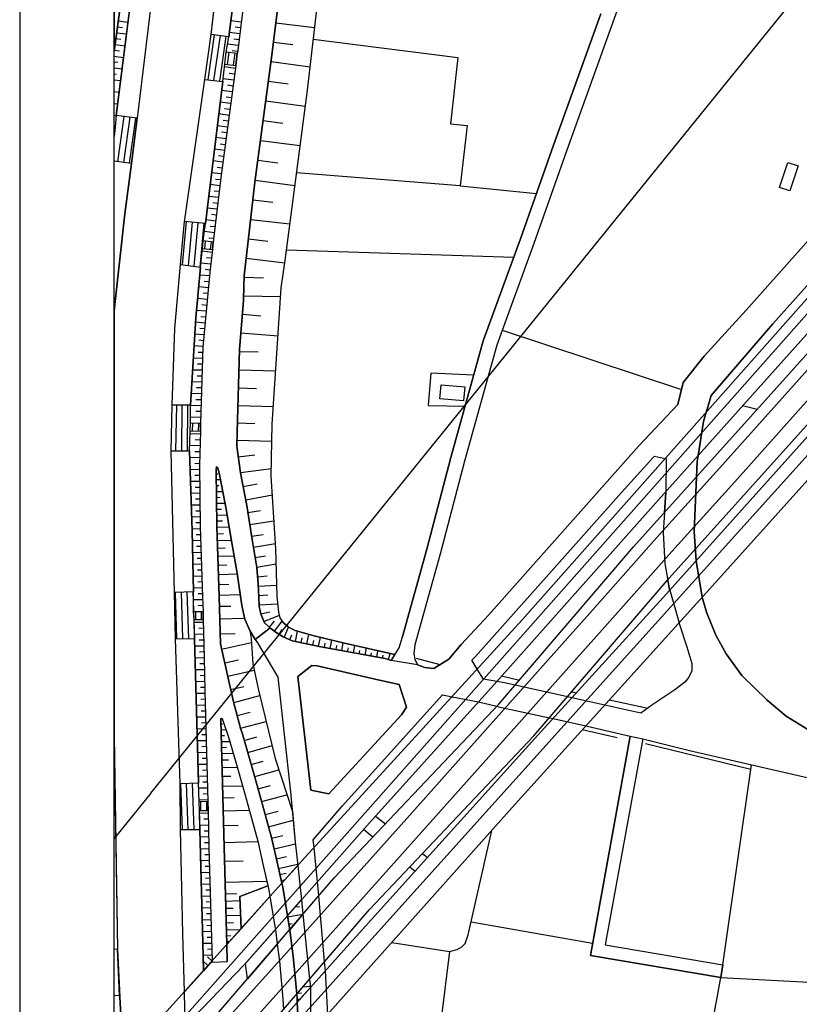
# Model space of a CAD drawing. Extents: x -10 to 410, y -24 to 273.
# Drawn here: x -10 to 72, y 70 to 174 of the extents above; entities that cross this region are included whole.
import ezdxf

# ---------------------------------------------------------------- set-up
doc = ezdxf.new("R2010")
doc.units = 0
for name, color, linetype in [('05_DM_LINE', 7, 'Continuous'), ('06_HOUSE_POLY', 160, 'Continuous'), ('08_ROAD_LINE', 3, 'Continuous'), ('09_ROAD_POLY', 5, 'Continuous'), ('10_KIDO_LINE', 2, 'Continuous'), ('12_KASEN_LINE', 4, 'Continuous'), ('13_KASEN_POLY', 253, 'Continuous'), ('印刷レイアウト', 1, 'Continuous'), ('印刷用フレーム', 1, 'Continuous'), ('背景', 3, 'Continuous')]:
    doc.layers.add(name, color=color, linetype=linetype)

msp = doc.modelspace()

# ---------------------------------------------------------------- linework, layer by layer
at = {"layer": '05_DM_LINE', "color": 253}
for p, q in [((3.513308, 92.219694), (93.623743, 203.567592)), ((9.893281, 172.399468), (11.598258, 187.450401)), ((13.628625, 187.196498), (11.737957, 172.141775)), ((-0.141938, 163.84099), (1.683274, 178.379982)), ((0.07872, 173.81747), (1.093473, 173.680872)), ((13.048471, 173.696375), (11.947936, 173.829183)), ((-0.007062, 173.196491), (0.503673, 173.126039)), ((12.968373, 173.075396), (12.423531, 173.141714)), ((16.718359, 173.626095), (20.798558, 173.122249)), ((-0.171221, 171.95419), (0.343476, 171.887872)), ((-0.0863, 172.57534), (0.9381, 172.442532)), ((9.213563, 167.630078), (9.893281, 172.399468)), ((10.197999, 172.360539), (9.518282, 167.594938)), ((11.737957, 172.141775), (9.893281, 172.399468)), ((11.737957, 172.141775), (9.893281, 172.399468)), ((10.813121, 172.270622), (10.138399, 167.520696)), ((11.433238, 172.184667), (10.76334, 167.450244)), ((12.89327, 172.454245), (11.793595, 172.591016)), ((12.817995, 171.829305), (12.263334, 171.899585)), ((-0.336241, 170.716022), (0.183279, 170.64557)), ((-0.25132, 171.337001), (0.782898, 171.200403)), ((12.742891, 171.212116), (11.608077, 171.352676)), ((12.663826, 170.590965), (12.088496, 170.665207)), ((16.463595, 171.575401), (18.513426, 171.325288)), ((-0.41634, 170.094872), (0.628558, 169.962063)), ((11.313177, 169.235493), (11.478197, 170.532399)), ((12.638333, 170.376164), (11.478197, 170.532399)), ((11.748637, 170.497259), (11.578794, 169.204315)), ((12.367893, 170.411304), (12.203734, 169.137824)), ((12.46849, 169.106646), (12.638333, 170.376164)), ((0.023082, 169.411192), (-0.352778, 169.458907)), ((0.473356, 168.727686), (-0.352778, 168.829144)), ((12.428354, 168.794004), (11.278037, 168.950411)), ((11.313177, 169.235493), (12.46849, 169.106646)), ((16.203834, 169.520574), (20.31814, 168.969876)), ((-0.132119, 168.169063), (-0.352778, 168.196969)), ((0.317982, 167.485556), (-0.352778, 167.567894)), ((9.213563, 167.630078), (11.09338, 167.411315)), ((9.213563, 167.630078), (11.09338, 167.411315)), ((12.258511, 167.555836), (11.12852, 167.704148)), ((12.343433, 168.176815), (11.773097, 168.251057)), ((11.09338, 167.411315), (9.263345, 152.426872)), ((12.093491, 166.317497), (10.978141, 166.46598)), ((12.178413, 166.934686), (11.617896, 167.012889)), ((15.928399, 167.446455), (18.003552, 167.165162)), ((0.163814, 166.247217), (-0.352778, 166.310262)), ((12.013392, 165.696346), (11.458732, 165.770588)), ((0.003617, 165.005088), (-0.352778, 165.050218)), ((11.928471, 165.075368), (10.828796, 165.227641)), ((11.848372, 164.461968), (11.298535, 164.532421)), ((15.64814, 165.364411), (19.813089, 164.809751)), ((-0.146761, 163.766748), (-0.352778, 163.791897)), ((2.068091, 163.536271), (-0.141938, 163.84099)), ((0.653018, 163.731608), (-0.001206, 158.942581)), ((1.273135, 163.645653), (0.617878, 158.860415)), ((1.893252, 163.559698), (1.233172, 158.77446)), ((1.45383, 158.751034), (2.068091, 163.536271)), ((11.763451, 163.84099), (10.678418, 163.985512)), ((11.598258, 162.60265), (10.523216, 162.747172)), ((11.683352, 163.219839), (11.143334, 163.290119)), ((15.373739, 163.282368), (17.45871, 163.001076)), ((11.433238, 161.360521), (10.373699, 161.501081)), ((11.513337, 161.9815), (10.983137, 162.051952)), ((11.268218, 160.122182), (10.223321, 160.262741)), ((11.348317, 160.73937), (10.82294, 160.80965)), ((15.09348, 161.192573), (19.268247, 160.637912)), ((11.183297, 159.501031), (10.663776, 159.571483)), ((1.45383, 158.751034), (-0.352778, 158.98909)), ((11.103198, 158.880052), (10.072942, 159.020612)), ((11.018277, 158.266653), (10.508403, 158.329182)), ((14.813222, 159.102606), (16.903016, 158.821486)), ((10.938178, 157.645675), (9.918602, 157.782273)), ((10.85808, 157.024524), (10.348378, 157.079301)), ((10.788833, 156.399584), (9.763401, 156.520679)), ((14.532963, 157.005059), (18.723405, 156.442475)), ((36.163684, 156.38787), (44.213494, 155.571383)), ((10.643278, 155.161244), (9.613022, 155.282339)), ((10.713558, 155.782395), (10.203856, 155.840961)), ((10.503579, 153.919115), (9.463505, 154.04021)), ((10.572998, 154.540093), (10.053478, 154.602622)), ((14.288706, 154.915264), (16.378673, 154.676864)), ((10.428476, 153.301926), (9.907922, 153.360493)), ((6.648173, 148.067448), (7.06813, 152.626171)), ((7.23315, 152.610495), (6.813193, 148.044021)), ((9.263345, 152.426872), (7.06813, 152.626171)), ((9.263345, 152.426872), (7.06813, 152.626171)), ((7.853267, 152.555718), (7.438133, 147.96599)), ((8.478208, 152.497152), (8.058251, 147.891748)), ((9.098325, 152.442547), (8.678368, 147.809755)), ((10.358024, 152.676813), (9.313127, 152.794119)), ((10.288778, 152.055835), (9.763401, 152.114402)), ((14.053406, 152.844934), (18.197856, 152.372267)), ((10.218498, 151.434684), (9.157925, 151.555779)), ((10.143222, 150.817495), (9.613022, 150.876062)), ((8.963622, 149.782416), (9.038725, 150.575305)), ((10.103259, 150.45421), (9.038725, 150.575305)), ((9.258522, 150.551879), (9.168605, 149.755028)), ((9.878639, 150.481599), (9.788722, 149.692499)), ((10.013342, 149.669073), (10.103259, 150.45421)), ((13.81311, 150.786317), (15.873794, 150.551879)), ((9.978202, 149.360565), (8.928482, 149.48166)), ((8.963622, 149.782416), (10.013342, 149.669073)), ((9.903099, 148.739414), (9.383407, 148.801942)), ((17.838532, 149.629971), (41.822942, 148.852585)), ((6.648173, 148.067448), (8.753643, 147.801831)), ((6.648173, 148.067448), (8.753643, 147.801831)), ((9.833681, 148.114473), (8.798602, 148.235569)), ((13.578844, 148.747165), (17.663694, 148.274498)), ((9.697944, 146.876134), (8.678368, 146.96984)), ((9.763401, 147.497285), (9.248703, 147.555851)), ((13.363009, 146.731612), (15.393203, 146.665122)), ((9.578743, 145.630043), (8.568125, 145.727711)), ((9.638344, 146.251194), (9.128642, 146.301836)), ((9.518282, 145.012854), (9.018226, 145.055745)), ((13.308232, 144.774626), (17.218415, 144.69246)), ((9.463505, 144.387741), (8.458743, 144.48162)), ((9.403044, 143.766763), (8.902988, 143.809654)), ((9.343443, 143.14165), (8.343505, 143.235529)), ((9.282982, 142.520672), (8.788783, 142.567525)), ((13.178352, 142.825391), (15.12862, 142.665194)), ((9.223382, 141.895559), (8.242908, 141.989438)), ((9.108143, 140.649468), (8.163843, 140.739385)), ((9.163782, 141.274581), (8.683363, 141.321434)), ((13.018327, 140.864442), (16.94298, 140.544048)), ((40.613025, 141.161237), (59.527977, 134.864464)), ((8.98791, 139.411301), (8.083744, 139.497256)), ((9.048543, 140.032452), (8.588623, 140.075343)), ((8.968445, 138.786188), (8.503529, 138.794112)), ((12.873633, 138.891781), (14.848362, 138.840965)), ((8.947947, 138.161248), (7.99865, 138.184675)), ((8.933305, 137.536308), (8.443068, 137.544059)), ((8.91384, 136.911195), (7.918724, 136.934622)), ((8.898165, 136.286255), (8.388291, 136.30193)), ((12.817995, 136.950297), (16.697861, 136.844877)), ((8.883523, 135.661315), (7.838626, 135.692493)), ((8.848383, 134.411262), (7.758527, 134.44244)), ((8.863025, 135.036202), (8.328863, 135.051877)), ((12.76339, 135.051877), (14.6687, 134.997272)), ((5.65788, 128.39957), (5.748659, 133.239412)), ((7.678429, 133.227699), (5.748659, 133.239412)), ((7.678429, 133.227699), (5.748659, 133.239412)), ((6.213574, 133.235451), (6.103159, 128.39957)), ((6.773058, 133.231489), (6.728271, 128.39957)), ((7.388352, 133.227699), (7.353212, 128.39957)), ((8.813243, 133.161209), (7.678429, 133.192559)), ((8.828746, 133.786321), (8.273052, 133.801824)), ((12.713608, 133.180846), (16.447919, 133.079215)), ((8.793606, 132.536268), (8.242908, 132.551944)), ((7.663787, 130.516753), (7.708746, 131.337031)), ((8.777931, 131.911328), (7.697894, 131.942506)), ((8.758466, 131.282426), (7.708746, 131.337031)), ((7.923547, 131.325317), (7.883412, 130.50504)), ((8.548488, 131.290177), (8.508525, 130.485403)), ((8.758466, 131.286216), (8.648051, 131.290177)), ((8.737968, 130.477652), (8.758466, 131.282426)), ((12.663826, 131.352706), (14.492828, 131.301891)), ((8.728149, 130.165181), (7.652935, 130.19257)), ((7.663787, 130.516753), (8.737968, 130.477652)), ((8.713508, 129.540241), (8.173489, 129.555744)), ((12.613011, 129.512853), (16.288756, 129.411222)), ((5.65788, 128.39957), (7.603153, 128.39957)), ((6.003596, 113.427013), (5.65788, 128.39957)), ((5.65788, 128.39957), (7.603153, 128.39957)), ((8.693009, 128.915129), (7.617795, 128.946479)), ((8.678368, 128.290188), (8.143172, 128.305863)), ((12.742891, 127.751031), (14.50368, 127.981508)), ((8.663726, 127.665248), (7.623652, 127.692464)), ((8.643228, 127.040135), (8.143172, 127.051849)), ((8.648051, 126.415195), (7.663787, 126.39952)), ((10.407978, 125.98163), (10.572998, 125.985419)), ((10.418658, 126.60657), (10.593496, 126.594857)), ((12.96355, 126.114438), (16.233118, 126.544042)), ((8.663726, 125.165142), (7.697894, 125.149639)), ((8.653046, 125.790082), (8.168666, 125.786293)), ((10.407978, 125.356517), (10.862903, 125.364441)), ((13.248804, 124.614444), (14.748798, 124.907449)), ((8.678368, 123.915262), (7.733034, 123.907338)), ((8.668722, 124.540202), (8.193126, 124.53624)), ((10.418658, 124.731577), (10.703739, 124.735539)), ((10.423481, 124.106464), (11.108021, 124.114388)), ((8.683363, 123.290321), (8.218448, 123.286187)), ((10.433299, 123.481524), (10.828796, 123.485658)), ((10.438123, 122.860373), (11.348317, 122.872087)), ((13.523206, 123.204194), (16.338538, 123.751275)), ((8.693009, 122.665036), (7.773169, 122.657457)), ((8.698005, 122.040096), (8.242908, 122.036306)), ((10.447941, 122.235433), (10.958676, 122.239223)), ((13.758506, 121.87232), (15.09348, 122.086949)), ((8.708685, 121.415156), (7.808309, 121.407232)), ((8.708685, 120.790215), (8.268229, 120.786426)), ((10.453798, 121.610493), (11.568114, 121.622206)), ((10.463616, 120.985552), (11.063235, 120.989342)), ((13.958666, 120.602802), (16.508553, 121.005189)), ((8.728149, 120.165275), (7.848272, 120.137714)), ((10.473263, 120.337185), (11.768274, 120.379905)), ((10.498756, 119.645755), (11.18812, 119.669181)), ((8.768285, 118.91505), (7.878589, 118.887834)), ((8.748648, 119.540335), (8.308365, 119.524487)), ((10.523216, 118.91126), (11.992894, 118.961903)), ((14.152969, 119.380138), (15.367882, 119.575475)), ((14.343483, 118.227753), (16.657898, 118.606714)), ((8.813243, 117.665169), (7.913729, 117.637953)), ((8.793606, 118.29011), (8.343505, 118.274607)), ((10.548538, 118.11441), (11.343494, 118.14576)), ((60.988009, 118.004856), (61.07293, 116.774612)), ((8.833742, 117.040229), (8.383468, 117.024382)), ((10.578855, 117.262782), (12.293651, 117.321349)), ((14.523145, 117.130146), (15.617824, 117.309635)), ((8.85803, 116.415289), (7.943012, 116.387728)), ((8.878528, 115.790004), (8.418608, 115.774501)), ((10.612961, 116.329161), (11.538831, 116.364301)), ((14.692988, 116.106608), (16.74282, 116.446294)), ((8.898165, 115.169198), (7.973329, 115.137847)), ((8.923486, 114.543913), (8.458743, 114.52462)), ((10.643278, 115.329395), (12.648151, 115.399674)), ((14.773086, 115.102707), (15.778021, 115.176777)), ((58.28292, 113.700209), (58.093439, 114.7706)), ((8.018287, 113.489369), (6.003596, 113.427013)), ((8.018287, 113.489369), (6.003596, 113.427013)), ((6.123657, 108.551858), (6.003596, 113.427013)), ((6.073014, 113.427013), (6.233039, 108.555648)), ((6.697955, 113.446305), (6.858152, 108.559782)), ((7.322895, 113.465942), (7.483092, 108.567361)), ((7.948008, 113.485579), (8.108032, 108.575285)), ((8.943123, 113.918972), (8.008469, 113.887967)), ((10.683241, 114.270717), (11.737957, 114.309646)), ((14.838543, 114.114309), (16.818095, 114.204226)), ((8.983086, 112.669092), (8.023111, 112.645665)), ((8.963622, 113.294032), (8.492849, 113.274395)), ((10.723376, 113.157262), (12.953731, 113.231676)), ((14.883502, 113.130046), (15.867938, 113.176899)), ((9.018226, 111.419211), (8.027934, 111.395785)), ((8.093391, 110.571373), (8.027934, 111.395785)), ((9.018226, 111.395785), (8.027934, 111.395785)), ((8.213624, 111.395785), (8.213624, 110.571373)), ((8.998762, 112.044151), (8.513348, 112.032438)), ((8.838565, 111.395785), (8.838565, 110.579297)), ((9.038725, 110.579297), (9.018226, 111.395785)), ((10.753521, 111.969737), (11.938117, 112.001088)), ((14.938106, 112.129934), (16.933333, 112.251202)), ((15.11794, 111.1846), (16.058279, 111.39165)), ((8.093391, 110.571373), (9.038725, 110.579297)), ((9.04372, 110.270616), (8.098386, 110.24719)), ((10.788833, 110.645787), (13.428465, 110.716067)), ((15.453837, 110.360533), (17.103177, 111.051964)), ((16.023139, 109.782446), (16.563158, 110.407387)), ((16.548516, 109.352498), (17.38843, 110.411176)), ((9.063185, 109.645676), (8.588623, 109.630173)), ((17.058218, 108.997309), (17.38843, 109.516829)), ((17.598409, 108.680705), (18.048511, 109.762809)), ((18.773187, 108.266604), (18.992811, 109.336995)), ((6.123657, 108.551858), (8.133526, 108.575285)), ((6.123657, 108.551858), (8.133526, 108.575285)), ((6.588573, 93.231519), (6.123657, 108.551858)), ((9.07886, 109.020736), (8.128531, 108.997309)), ((8.133526, 108.575285), (8.543665, 93.301799)), ((9.093502, 108.395795), (8.617906, 108.379948)), ((10.828796, 109.055876), (12.418708, 109.094805)), ((18.173568, 108.442649), (18.393193, 108.962169)), ((19.383485, 108.137758), (19.492867, 108.649699)), ((19.992923, 108.012701), (20.203762, 108.997309)), ((20.608044, 107.880065), (20.708641, 108.356521)), ((21.218515, 107.751218), (21.41368, 108.680705)), ((22.447898, 107.516607), (22.608095, 108.387872)), ((9.108143, 107.770511), (8.157814, 107.747084)), ((9.123646, 107.14557), (8.648051, 107.137991)), ((10.978141, 107.450461), (14.138327, 108.161184)), ((21.833637, 107.629951), (21.913736, 108.079191)), ((23.058369, 107.407397), (23.138295, 107.821498)), ((23.67349, 107.290264), (23.828864, 108.102618)), ((24.288784, 107.176921), (24.363026, 107.571384)), ((24.903045, 107.059787), (25.0486, 107.825288)), ((25.518167, 106.946444), (25.588619, 107.31748)), ((26.133461, 106.82931), (26.268164, 107.551747)), ((27.363015, 106.606413), (27.4879, 107.28234)), ((9.138288, 106.52063), (8.193126, 106.497203)), ((11.308354, 105.985607), (12.768213, 106.317369)), ((26.748755, 106.715967), (26.813178, 107.067367)), ((27.978137, 106.48928), (28.038771, 106.817597)), ((28.583613, 106.340796), (28.76827, 106.989507)), ((9.1736, 105.270749), (8.223271, 105.247323)), ((9.15293, 105.89569), (8.683363, 105.887766)), ((11.623752, 104.586898), (14.423581, 105.215972)), ((9.188242, 104.645809), (8.713508, 104.637885)), ((9.203745, 104.020524), (8.258411, 104.001232)), ((9.218387, 103.395584), (8.748648, 103.38766)), ((11.933294, 103.192668), (13.32873, 103.505138)), ((9.233028, 102.770643), (8.293723, 102.751006)), ((9.248703, 102.145703), (8.777931, 102.137779)), ((12.253516, 101.805672), (15.013382, 102.540167)), ((9.263345, 101.520763), (8.323006, 101.501126)), ((9.298485, 100.270538), (8.358146, 100.251245)), ((9.277987, 100.895478), (8.813243, 100.887899)), ((12.617834, 100.442448), (13.983126, 100.805905)), ((9.328802, 99.024447), (8.393286, 99.00102)), ((9.313127, 99.645597), (8.843388, 99.637674)), ((10.907861, 99.559814), (11.063235, 99.567394)), ((10.923537, 98.93453), (11.433238, 98.950377)), ((12.978191, 99.090937), (15.678457, 99.809584)), ((-0.366558, 98.220017), (-0.016881, 75.739391)), ((9.343443, 98.399506), (8.878528, 98.387793)), ((10.938178, 98.309589), (11.293712, 98.321303)), ((13.373688, 97.790069), (14.683341, 98.169029)), ((9.358085, 97.774566), (8.428426, 97.751139)), ((9.37376, 97.149626), (8.907983, 97.137912)), ((10.953853, 97.684649), (11.838554, 97.704286)), ((10.968495, 97.059709), (11.492839, 97.075212)), ((13.748687, 96.512972), (16.303398, 97.255046)), ((9.393225, 96.524685), (8.458743, 96.501259)), ((9.407867, 95.8994), (8.943123, 95.887687)), ((10.983137, 96.434768), (12.197877, 96.466119)), ((11.003635, 95.735414), (11.703851, 95.755051)), ((9.423542, 95.27446), (8.492849, 95.251034)), ((11.0231, 94.934774), (12.628687, 94.977837)), ((14.108011, 95.255168), (15.363059, 95.614491)), ((14.473363, 93.981516), (17.018255, 94.712221)), ((63.903076, 74.102626), (66.918568, 95.23932)), ((9.453859, 94.02458), (8.527989, 94.001153)), ((9.438184, 94.64952), (8.973268, 94.637807)), ((11.048593, 94.016656), (11.968434, 94.036293)), ((8.543665, 93.301799), (6.588573, 93.231519)), ((8.543665, 93.301799), (6.588573, 93.231519)), ((6.648173, 88.391848), (6.588573, 93.231519)), ((6.628536, 93.231519), (6.798551, 88.391848)), ((7.253649, 93.254945), (7.428487, 88.395638)), ((7.878589, 93.274582), (8.053427, 88.399428)), ((8.503529, 93.294219), (8.678368, 88.399428)), ((9.487965, 92.774699), (8.558306, 92.751272)), ((9.4685, 93.399639), (9.008408, 93.391715)), ((11.072881, 92.954188), (13.18817, 93.012755)), ((14.838543, 92.680648), (16.143201, 93.036182)), ((3.513308, 92.219694), (-0.352778, 87.443069)), ((9.50364, 92.149414), (9.038725, 92.141835)), ((11.103198, 91.751161), (12.313116, 91.782511)), ((15.197866, 91.34085), (17.878668, 92.067421)), ((9.518282, 91.524474), (8.593446, 91.501047)), ((9.523105, 91.352563), (8.598269, 91.329137)), ((8.653046, 90.407229), (8.598269, 91.329137)), ((8.748648, 91.337061), (8.763289, 90.407229)), ((9.37376, 91.344984), (9.388402, 90.415153)), ((9.543604, 90.415153), (9.523105, 91.352563)), ((8.653046, 90.407229), (9.543604, 90.415153)), ((9.553422, 90.106472), (8.657869, 90.079256)), ((9.568064, 89.481532), (9.11779, 89.469819)), ((11.138338, 90.376223), (13.888386, 90.446503)), ((15.568042, 89.969702), (16.94298, 90.344873)), ((27.223317, 89.817429), (28.268214, 88.985438)), ((9.583739, 88.856592), (8.673545, 88.829376)), ((11.178474, 88.805949), (12.742891, 88.844878)), ((15.928399, 88.665044), (18.538748, 89.387826)), ((6.648173, 88.391848), (8.678368, 88.407351)), ((9.617845, 87.606711), (8.703861, 87.587074)), ((9.598381, 88.231651), (9.143283, 88.219938)), ((16.253616, 87.469941), (17.45871, 87.751061)), ((25.973264, 88.411141), (26.963557, 87.606711)), ((9.648162, 86.356486), (8.733145, 86.32927)), ((9.633521, 86.981426), (9.1736, 86.969713)), ((11.22326, 87.0207), (14.79858, 87.110617)), ((16.518199, 86.340983), (18.773187, 86.872217)), ((9.66866, 85.731546), (9.20874, 85.719832)), ((16.763318, 85.282305), (17.828714, 85.524495)), ((32.193039, 85.860392), (32.723412, 85.434578)), ((9.683302, 85.106605), (8.763289, 85.079389)), ((9.7038, 84.481665), (9.242847, 84.469952)), ((11.278037, 85.032191), (13.268269, 85.086968)), ((16.992933, 84.274615), (19.003663, 84.731434)), ((30.848246, 84.434812), (31.403079, 83.981437)), ((9.718442, 83.856725), (8.798602, 83.829164)), ((9.737907, 83.235574), (9.273164, 83.219727)), ((17.138317, 83.630037), (17.782894, 83.774387)), ((9.758405, 82.610634), (8.828746, 82.579283)), ((11.343494, 82.825263), (15.758556, 82.95032)), ((17.278015, 83.0206), (17.708652, 83.12223)), ((9.793717, 81.360409), (8.85803, 81.329403)), ((9.773047, 81.985349), (9.308303, 81.969846)), ((11.378634, 81.59502), (12.603193, 81.63016)), ((13.032968, 77.907389), (12.903088, 81.317689)), ((9.828857, 80.110528), (8.893169, 80.079178)), ((9.808359, 80.735468), (9.343443, 80.719965)), ((11.398098, 80.837099), (12.918591, 80.880162)), ((18.763368, 80.215948), (19.213642, 80.274514)), ((9.848322, 79.485588), (9.378583, 79.46974)), ((11.423592, 80.075388), (12.183236, 80.095025)), ((11.443057, 79.305754), (12.978191, 79.352607)), ((17.953771, 79.180697), (19.563147, 79.446313)), ((9.862964, 78.860647), (8.923486, 78.829297)), ((9.883462, 78.235362), (9.407867, 78.219859)), ((11.463555, 78.536119), (12.238013, 78.555756)), ((18.078828, 78.399693), (18.438151, 78.446547)), ((50.148188, 76.337115), (37.333639, 78.594686)), ((9.898104, 77.610422), (8.953803, 77.586995)), ((9.918602, 76.985482), (9.443007, 76.969979)), ((11.488015, 77.794046), (12.968373, 77.837109)), ((11.503518, 77.169105), (11.947936, 77.180819)), ((9.933244, 76.360541), (8.98791, 76.337115)), ((11.523155, 76.544165), (11.818056, 76.551744)), ((28.958611, 76.462172), (35.028008, 75.50099)), ((-0.016881, 75.739391), (-0.352778, 75.720787)), ((-0.016881, 75.739391), (-0.352778, 75.720787)), ((0.213596, 70.840809), (-0.016881, 75.739391)), ((9.973379, 75.110316), (9.013403, 75.08689)), ((9.953742, 75.735601), (9.478147, 75.719754)), ((9.973379, 74.497089), (9.487965, 74.927037)), ((35.028008, 75.50099), (32.848296, 57.485552)), ((9.53878, 74.012709), (9.028045, 74.469873)), ((9.123646, 73.544176), (9.088506, 73.579316)), ((19.572965, 71.770641), (20.343461, 71.840921)), ((60.313114, 53.844775), (63.683279, 72.770752)), ((63.683279, 72.770752), (81.657893, 71.80957)), ((0.213596, 70.840809), (-0.352778, 70.831508)), ((18.987988, 71.090923), (19.398127, 71.126063)), ((18.958705, 70.462193), (19.263424, 70.477696))]:
    msp.add_line(p, q, dxfattribs=at)
for points in [[(-0.352778, 56.647016), (4.363041, 61.829129), (5.753654, 63.356684), (22.873711, 83.286217), (40.238026, 101.637896), (54.478156, 118.239467), (68.688142, 134.05969), (83.403006, 150.477637), (98.718522, 167.80974), (112.878554, 183.426874), (126.498739, 198.782354), (144.62373, 219.442592), (162.088642, 239.012801), (171.814663, 249.647122)], [(-0.352778, 49.21939), (4.423503, 54.465926), (9.50364, 60.044225), (26.588558, 79.934828), (43.958729, 98.286163), (58.233138, 114.94251), (72.41384, 130.719842), (87.13835, 147.157426), (102.44801, 164.477644), (116.603219, 180.087027), (130.248725, 195.469895), (148.36786, 216.12996), (165.798493, 235.657278), (178.590994, 249.647122)], [(4.298446, 68.169138), (19.818084, 85.477642), (42.728141, 110.536233), (118.413789, 195.997167)], [(4.343404, 64.302018), (7.157875, 67.649618), (13.373688, 74.087123), (26.593381, 89.114285), (39.468392, 103.407297), (57.117788, 123.22762), (79.933278, 148.739414), (100.218517, 171.489446), (120.578859, 194.411217)], [(124.958609, 189.512808), (117.758531, 180.309752), (113.322971, 174.989319), (103.853265, 164.29402), (89.157865, 147.8995), (74.68812, 131.985398), (57.958736, 113.294032), (44.353193, 98.344729), (34.598405, 87.516794), (23.558252, 75.29015), (10.163721, 60.262988), (4.428326, 54.071463)], [(127.808219, 189.040141), (119.318126, 178.086976), (99.013422, 154.501164), (80.75855, 134.09104), (63.117939, 114.501194), (41.668602, 90.704197), (14.218426, 59.930881), (4.463638, 49.594906)], [(12.638333, 170.376164), (11.478197, 170.532399), (11.737957, 172.141775), (13.628625, 187.196498), (13.838604, 189.012752), (14.992883, 188.879944)], [(14.992883, 188.879944), (13.858069, 180.27065), (12.643328, 170.426807), (12.638333, 170.376164)], [(0.933276, 180.4777), (0.583599, 177.626023), (-0.352778, 170.578391)], [(0.933276, 180.4777), (1.913751, 180.356605), (1.683274, 178.379982), (-0.141938, 163.84099), (-0.28646, 162.25504), (-0.352778, 162.26038)], [(29.273149, 106.879953), (23.968391, 108.067478), (22.183314, 108.485368), (20.598398, 108.887755), (18.763368, 109.399696), (18.028012, 109.770733), (17.513315, 110.21205), (17.173456, 110.747073), (17.028073, 111.341007), (16.853235, 113.043918), (16.693038, 118.059633), (16.213481, 125.751153), (16.322862, 131.211974), (17.278015, 145.606616), (17.692977, 148.497224), (20.032886, 166.505082), (21.652942, 180.520592)], [(29.273149, 106.879953), (28.883508, 106.255013), (28.237897, 106.442426), (21.468457, 107.700231), (18.423509, 108.336884), (17.483171, 108.731692), (16.748676, 109.192646), (16.192982, 109.637752), (15.513437, 110.219973), (15.123797, 111.161174), (14.947925, 111.965948), (14.89332, 112.930919), (14.828725, 114.360634), (14.697983, 116.067678), (14.208607, 119.036317), (13.638444, 122.60647), (12.96355, 126.091012), (12.593374, 128.879989), (12.638333, 130.36448), (12.878628, 139.110544), (13.298585, 144.290245), (13.333725, 145.829169), (13.367832, 146.899561), (13.933344, 151.825358), (14.50368, 156.794047), (16.263435, 169.962063), (17.478175, 179.805735)], [(1.683274, 178.379982), (3.828879, 178.0949), (2.068091, 163.536271), (-0.141938, 163.84099)], [(11.09338, 167.411315), (11.313177, 169.235493), (11.478197, 170.532399), (11.737957, 172.141775)], [(20.653003, 171.872196), (35.918566, 169.966025), (35.133428, 162.954222), (36.893183, 162.751134), (36.163684, 156.38787), (18.898071, 157.782273)], [(10.103259, 150.45421), (9.038725, 150.575305), (9.263345, 152.426872), (11.09338, 167.411315), (11.313177, 169.235493), (12.46849, 169.106646)], [(12.46849, 169.106646), (10.883401, 157.247249), (10.308242, 152.24721), (10.103259, 150.45421)], [(7.06813, 152.626171), (7.088628, 152.852686), (9.213563, 167.630078)], [(-0.141938, 163.84099), (-0.28646, 162.25504), (-0.352778, 161.611841)], [(-0.352778, 143.526984), (-0.316777, 143.524573), (0.768256, 153.446448), (1.45383, 158.751034), (-0.352778, 158.98909)], [(8.753643, 147.801831), (8.963622, 149.782416), (9.038725, 150.575305), (9.263345, 152.426872)], [(8.758466, 131.282426), (7.708746, 131.337031), (7.678429, 133.227699), (8.273052, 142.454182), (8.753643, 147.801831), (8.963622, 149.782416), (10.013342, 149.669073)], [(10.013342, 149.669073), (9.737907, 147.286273), (8.983086, 139.352734), (8.758466, 131.282426)], [(5.748659, 133.239412), (6.043559, 141.325396), (6.648173, 148.067448)], [(8.753643, 147.801831), (8.273052, 142.454182), (7.678429, 133.227699)], [(37.583752, 136.376172), (33.058275, 136.594935), (32.803338, 133.192559), (36.678381, 133.122279)], [(7.603153, 128.39957), (7.663787, 130.516753), (7.708746, 131.337031), (7.678429, 133.227699)], [(9.018226, 111.395785), (8.027934, 111.395785), (8.018287, 113.489369), (7.853267, 119.962014), (7.603153, 128.39957), (7.663787, 130.516753), (8.737968, 130.477652)], [(8.737968, 130.477652), (8.638405, 126.899575), (8.718503, 120.395752), (8.978263, 112.950212), (9.018226, 111.395785)], [(7.603153, 128.39957), (7.853267, 119.962014), (8.018287, 113.489369)], [(61.293589, 127.895725), (61.197987, 127.286287), (61.123745, 125.637809)], [(17.348295, 82.716054), (16.848412, 84.934695), (16.237941, 87.536431), (15.568042, 89.969702), (14.737946, 93.040316), (13.923526, 95.907324), (13.143212, 98.591054), (13.018327, 98.954167), (12.193054, 102.032359), (10.853257, 108.012701), (10.7282, 113.001199), (10.468439, 120.434682), (10.398159, 126.344915), (10.428476, 126.739379)], [(10.428476, 126.739379), (10.593496, 126.594857), (10.793656, 125.735478), (11.473374, 122.227509), (12.043709, 118.661146), (12.638333, 115.462031), (13.123747, 112.044151), (13.44793, 110.62615), (13.953843, 109.418989), (14.117829, 108.559782), (14.278026, 105.89569), (14.867826, 103.129967), (16.638433, 95.891821), (18.453826, 90.290096), (18.758545, 87.040337), (19.018305, 84.579161), (17.348295, 82.716054)], [(57.748758, 121.879899), (57.893279, 124.012758), (57.893279, 124.094751)], [(8.133526, 108.575285), (8.093391, 110.571373), (8.027934, 111.395785), (8.018287, 113.489369)], [(9.523105, 91.352563), (8.598269, 91.329137), (8.543665, 93.301799), (8.133526, 108.575285), (8.093391, 110.571373), (9.038725, 110.579297)], [(9.038725, 110.579297), (9.138288, 106.52063), (9.223382, 103.059687), (9.523105, 91.352563)], [(11.532974, 76.231695), (11.233078, 86.559747), (10.898215, 99.915004), (10.903038, 100.051774), (10.913718, 100.129978)], [(10.913718, 100.129978), (10.973318, 100.137901), (11.032918, 100.114475), (11.173478, 99.700374), (11.713497, 98.137679), (12.483131, 95.489434), (13.29359, 92.641718), (14.123686, 89.575239), (14.788761, 87.16505), (15.383557, 84.602588), (15.873794, 82.4308), (12.903088, 81.317689), (13.032968, 77.907389), (11.532974, 76.231695)], [(8.678368, 88.407351), (8.653046, 90.407229), (8.598269, 91.329137), (8.543665, 93.301799)], [(9.053366, 73.469762), (8.983086, 76.411184), (8.678368, 88.407351), (8.653046, 90.407229), (9.543604, 90.415153)], [(9.543604, 90.415153), (9.643167, 86.512893), (9.988021, 74.512937), (9.053366, 73.469762)], [(7.048493, 71.231483), (6.888296, 77.379945), (6.818016, 80.610411), (6.648173, 88.391848), (8.678368, 88.407351)], [(8.678368, 88.407351), (8.983086, 76.411184), (9.053366, 73.469762), (7.048493, 71.231483)], [(35.028008, 75.50099), (35.853281, 75.704251), (36.338523, 75.985371), (36.693023, 76.337115), (37.028059, 77.251099), (39.518174, 88.294008)], [(12.903088, 81.317689), (15.873794, 82.4308), (15.963539, 82.024623), (16.083601, 81.309766), (13.032968, 77.907389)], [(18.168572, 77.805759), (18.117929, 78.18093), (17.938095, 79.274403), (19.407945, 80.946308)], [(19.407945, 80.946308), (19.563147, 79.430811), (18.168572, 77.805759)], [(13.71837, 72.626058), (13.508564, 74.239396), (16.653075, 77.817472)], [(16.653075, 77.817472), (16.853235, 76.274414), (13.71837, 72.626058)], [(18.913746, 71.001006), (20.263363, 72.575415), (20.35328, 71.700361), (18.973347, 70.145589)], [(-0.352778, 62.824417), (0.628558, 63.954408), (0.218419, 70.69646), (0.213596, 70.840809), (-0.352778, 70.831508)], [(18.973347, 70.145589), (18.953882, 70.55969), (18.913746, 71.001006)]]:
    msp.add_lwpolyline(points, dxfattribs=at)
at = {"layer": '06_HOUSE_POLY', "color": 255}
for points in [[(70.984125, 155.852675), (69.894269, 156.211998), (70.769151, 158.848702), (71.849361, 158.501092), (70.984125, 155.852675)], [(36.524041, 133.680729), (34.033926, 133.907416), (34.163806, 135.383984), (36.658917, 135.161259), (36.524041, 133.680729)]]:
    msp.add_lwpolyline(points, close=True, dxfattribs=at)
at = {"layer": '08_ROAD_LINE', "color": 253}
for p, q in [((12.638333, 170.376164), (12.46849, 169.106646)), ((10.103259, 150.45421), (10.013342, 149.669073)), ((8.758466, 131.282426), (8.737968, 130.477652)), ((61.07293, 116.774612), (61.703727, 112.926785)), ((58.293599, 113.669203), (59.273212, 110.235476)), ((9.018226, 111.395785), (9.038725, 110.579297)), ((47.50356, 102.419244), (41.963502, 103.645698)), ((35.308267, 102.419244), (38.093454, 101.875952)), ((47.968476, 102.317613), (47.50356, 102.419244)), ((51.433209, 101.540055), (47.968476, 102.317613)), ((38.093454, 101.875952), (40.028048, 101.411209)), ((45.59825, 100.200258), (45.973249, 100.122054)), ((45.973249, 100.122054), (49.442977, 99.329338)), ((9.523105, 91.352563), (9.543604, 90.415153)), ((21.098282, 82.864537), (20.737925, 86.481543)), ((19.018305, 84.579161), (19.407945, 80.946308)), ((21.233157, 81.376256), (21.098282, 82.864537)), ((21.858097, 74.430943), (21.233157, 81.376256)), ((19.407945, 80.946308), (19.563147, 79.430811)), ((19.563147, 79.430811), (20.263363, 72.575415)), ((16.653075, 77.817472), (16.853235, 76.274414)), ((11.532974, 76.231695), (11.583617, 74.434733)), ((9.988021, 74.512937), (9.992844, 74.391669)), ((9.992844, 74.391669), (11.583617, 74.434733)), ((21.943019, 73.477686), (21.858097, 74.430943)), ((63.683279, 72.770752), (63.903076, 74.102626)), ((22.178491, 68.852645), (21.943019, 73.477686)), ((20.263363, 72.575415), (20.35328, 71.700361)), ((20.35328, 71.700361), (20.367921, 66.825206)), ((18.973347, 70.145589), (19.188148, 65.501256))]:
    msp.add_line(p, q, dxfattribs=at)
for points in [[(24.987967, 241.071418), (22.668556, 221.844857), (21.208697, 209.266813), (19.598287, 196.977641), (18.71841, 189.184663), (17.478175, 179.805735), (16.263435, 169.962063), (14.50368, 156.794047), (13.933344, 151.825358), (13.367832, 146.899561), (13.333725, 145.829169), (13.298585, 144.290245), (12.878628, 139.110544), (12.638333, 130.36448), (12.593374, 128.879989), (12.96355, 126.091012), (13.638444, 122.60647), (14.208607, 119.036317), (14.697983, 116.067678), (14.828725, 114.360634), (14.89332, 112.930919), (14.947925, 111.965948), (15.123797, 111.161174), (15.513437, 110.219973)], [(14.992883, 188.879944), (13.858069, 180.27065), (12.643328, 170.426807), (12.638333, 170.376164)], [(58.68324, 188.442589), (57.697942, 188.282392), (57.313125, 187.622139), (52.43332, 174.05587), (47.423462, 160.176959), (43.947877, 150.301937), (40.032871, 139.571498), (36.61792, 127.301963), (34.108168, 117.637953), (31.398083, 107.918994), (31.268203, 106.950233), (31.373796, 106.375936), (31.6637, 105.786136)], [(0.933276, 180.4777), (0.583599, 177.626023), (-0.352778, 170.578391)], [(100.81314, 177.219846), (98.078768, 174.09101), (69.178379, 141.817528), (64.383495, 136.26679), (62.678345, 134.2316), (62.278025, 132.899554), (62.143321, 132.465988)], [(31.6637, 105.786136), (32.447976, 105.520519), (33.388315, 105.419233), (34.958762, 106.375936), (36.282884, 107.942421), (39.173492, 111.020614), (55.043669, 128.91909), (59.157974, 133.286266), (59.708672, 135.606538), (61.913706, 138.41119), (66.36787, 143.247243), (93.322986, 173.540139), (95.648081, 176.270722)], [(51.018247, 174.567467), (46.008561, 160.680804), (42.538833, 150.805782), (38.603156, 140.032452), (35.168568, 127.692464), (32.657955, 118.024493), (30.043644, 108.645565)], [(12.46849, 169.106646), (10.883401, 157.247249), (10.308242, 152.24721), (10.103259, 150.45421)], [(61.703727, 112.926785), (62.173466, 111.341007), (63.153079, 108.907392), (64.237939, 106.950233), (65.893308, 104.676815), (68.583755, 102.071289), (70.572953, 100.372168), (73.348322, 98.665123), (76.46355, 97.211982), (79.258556, 96.270782), (79.433222, 96.661111), (80.268313, 96.407208), (81.793629, 97.001142), (82.11299, 96.915015), (90.367783, 123.481524), (90.9879, 125.622134), (90.793597, 125.676911), (99.943081, 154.66515), (100.373718, 156.016661)], [(10.013342, 149.669073), (9.737907, 147.286273), (8.983086, 139.352734), (8.758466, 131.282426)], [(62.143321, 132.465988), (61.848249, 131.485514), (61.293589, 127.895725)], [(8.737968, 130.477652), (8.638405, 126.899575), (8.718503, 120.395752), (8.978263, 112.950212), (9.018226, 111.395785)], [(37.978216, 105.341029), (37.403057, 106.290153), (37.77306, 106.684616), (46.078841, 116.016691), (53.203815, 124.012758), (56.518169, 127.641821), (56.698003, 127.825273), (57.652984, 127.606509), (57.813181, 127.571369)], [(57.813181, 127.571369), (57.923596, 127.544153), (57.893279, 124.094751)], [(61.293589, 127.895725), (61.197987, 127.286287), (60.862952, 119.860384), (61.07293, 116.774612)], [(14.53882, 108.466075), (13.953843, 109.418989), (13.44793, 110.62615), (13.123747, 112.044151), (12.638333, 115.462031), (12.043709, 118.661146), (11.473374, 122.227509), (10.793656, 125.735478), (10.593496, 126.594857), (10.428476, 126.739379), (10.398159, 126.344915), (10.468439, 120.434682), (10.7282, 113.001199), (10.853257, 108.012701), (12.193054, 102.032359), (13.018327, 98.954167), (13.143212, 98.591054), (13.923526, 95.907324), (14.737946, 93.040316), (15.568042, 89.969702), (16.237941, 87.536431), (16.848412, 84.934695), (17.348295, 82.716054)], [(57.893279, 124.094751), (57.893279, 124.012758), (57.603202, 119.774601), (57.778041, 116.504861), (58.28292, 113.700209), (58.293599, 113.669203)], [(9.038725, 110.579297), (9.138288, 106.52063), (9.223382, 103.059687), (9.523105, 91.352563)], [(15.513437, 110.219973), (16.192982, 109.637752), (16.748676, 109.192646), (17.483171, 108.731692), (18.423509, 108.336884), (21.468457, 107.700231), (28.237897, 106.442426), (28.883508, 106.255013)], [(59.273212, 110.235476), (59.303357, 110.14177), (60.108131, 107.704365), (60.633508, 105.946332), (60.61301, 105.165329), (60.322933, 104.489402), (59.898153, 103.946455), (58.843437, 103.165107), (56.413783, 101.536266), (55.242795, 100.680849), (51.433209, 101.540055)], [(14.53882, 108.466075), (14.753621, 108.106752), (16.903016, 104.489402), (18.258489, 92.360598), (18.758545, 87.040337), (19.018305, 84.579161)], [(28.883508, 106.255013), (29.713604, 107.575174), (30.043644, 108.645565)], [(22.293557, 92.176975), (29.963546, 100.516862), (30.513383, 101.321292), (29.733069, 103.712188), (27.657916, 104.165218), (21.053323, 105.692429), (20.503658, 105.735493), (19.038803, 104.567605), (20.383424, 92.540088), (22.293557, 92.176975)], [(40.032871, 104.036372), (38.617798, 104.290275), (37.978216, 105.341029)], [(41.963502, 103.645698), (40.858143, 103.887888), (40.032871, 104.036372)], [(20.737925, 86.481543), (20.653003, 87.317668), (23.718449, 90.844756), (32.003559, 100.067622), (34.317974, 102.614236), (35.308267, 102.419244)], [(40.028048, 101.411209), (40.218389, 101.360566), (45.59825, 100.200258)], [(10.913718, 100.129978), (10.903038, 100.051774), (10.898215, 99.915004), (11.233078, 86.559747), (11.532974, 76.231695)], [(10.913718, 100.129978), (10.973318, 100.137901), (11.032918, 100.114475), (11.173478, 99.700374), (11.713497, 98.137679), (12.483131, 95.489434), (13.29359, 92.641718), (14.123686, 89.575239), (14.788761, 87.16505), (15.383557, 84.602588), (15.963539, 82.024623), (16.083601, 81.309766)], [(49.442977, 99.329338), (54.112976, 98.27066), (54.123656, 98.26687)], [(54.123656, 98.26687), (49.918572, 75.08689), (63.683279, 72.770752)], [(55.438132, 97.9544), (51.492809, 76.192421), (63.903076, 74.102626)], [(55.438132, 97.9544), (60.393213, 96.751028), (76.023094, 93.137812), (77.553406, 92.434668), (79.358119, 91.731524), (80.75855, 91.004953)], [(9.543604, 90.415153), (9.643167, 86.512893), (9.988021, 74.512937)], [(17.348295, 82.716054), (17.438212, 82.309877), (17.938095, 79.274403)], [(16.083601, 81.309766), (16.633438, 77.965956), (16.653075, 77.817472)], [(17.938095, 79.274403), (18.117929, 78.18093), (18.168572, 77.805759)], [(18.168572, 77.805759), (18.583706, 74.641783), (18.913746, 71.001006)], [(16.853235, 76.274414), (17.088535, 74.477797), (17.45871, 70.462193), (17.508492, 69.364242)], [(18.913746, 71.001006), (18.953882, 70.55969), (18.973347, 70.145589)]]:
    msp.add_lwpolyline(points, dxfattribs=at)
at = {"layer": '09_ROAD_POLY', "color": 7}
for points in [[(-0.352778, 182.271734), (-0.352778, 170.578391), (0.583599, 177.626023)], [(13.858069, 180.27065), (12.643328, 170.426807), (12.638333, 170.376164), (12.46849, 169.106646), (10.883401, 157.247249), (10.308242, 152.24721), (10.103259, 150.45421), (10.013342, 149.669073), (9.737907, 147.286273), (8.983086, 139.352734), (8.758466, 131.282426), (8.737968, 130.477652), (8.638405, 126.899575), (8.718503, 120.395752), (8.978263, 112.950212), (9.018226, 111.395785), (9.038725, 110.579297), (9.138288, 106.52063), (9.223382, 103.059687), (9.523105, 91.352563), (9.543604, 90.415153), (9.643167, 86.512893), (9.988021, 74.512937), (9.992844, 74.391669), (11.583617, 74.434733), (11.532974, 76.231695), (11.233078, 86.559747), (10.898215, 99.915004), (10.903038, 100.051774), (10.913718, 100.129978), (10.973318, 100.137901), (11.032918, 100.114475), (11.173478, 99.700374), (11.713497, 98.137679), (12.483131, 95.489434), (13.29359, 92.641718), (14.123686, 89.575239), (14.788761, 87.16505), (15.383557, 84.602588), (15.963539, 82.024623), (16.083601, 81.309766), (16.633438, 77.965956), (16.653075, 77.817472), (16.853235, 76.274414), (17.088535, 74.477797), (17.45871, 70.462193), (17.508492, 69.364242)], [(19.188148, 65.501256), (18.973347, 70.145589), (18.953882, 70.55969), (18.913746, 71.001006), (18.583706, 74.641783), (18.168572, 77.805759), (18.117929, 78.18093), (17.938095, 79.274403), (17.438212, 82.309877), (17.348295, 82.716054), (16.848412, 84.934695), (16.237941, 87.536431), (15.568042, 89.969702), (14.737946, 93.040316), (13.923526, 95.907324), (13.143212, 98.591054), (13.018327, 98.954167), (12.193054, 102.032359), (10.853257, 108.012701), (10.7282, 113.001199), (10.468439, 120.434682), (10.398159, 126.344915), (10.428476, 126.739379), (10.593496, 126.594857), (10.793656, 125.735478), (11.473374, 122.227509), (12.043709, 118.661146), (12.638333, 115.462031), (13.123747, 112.044151), (13.44793, 110.62615), (13.953843, 109.418989), (14.537786, 108.466075), (16.116846, 109.700453), (15.513437, 110.219973), (15.123797, 111.161174), (14.947925, 111.965948), (14.89332, 112.930919), (14.828725, 114.360634), (14.697983, 116.067678), (14.208607, 119.036317), (13.638444, 122.60647), (12.96355, 126.091012), (12.593374, 128.879989), (12.638333, 130.36448), (12.878628, 139.110544), (13.298585, 144.290245), (13.333725, 145.829169), (13.367832, 146.899561), (13.933344, 151.825358), (14.50368, 156.794047), (16.263435, 169.962063), (17.478175, 179.805735)], [(52.43332, 174.05587), (47.423462, 160.176959), (43.947877, 150.301937), (40.032871, 139.571498), (36.61792, 127.301963), (34.108168, 117.637953), (31.398083, 107.918994), (31.268203, 106.950233), (31.373796, 106.375936), (31.662839, 105.786136), (28.883508, 106.255013), (29.713604, 107.575174), (30.043644, 108.645565), (32.657955, 118.024493), (35.168568, 127.692464), (38.603156, 140.032452), (42.538833, 150.805782), (46.008561, 160.680804), (51.018247, 174.567467)], [(73.348322, 98.665123), (70.572953, 100.372168), (68.583755, 102.071289), (65.893308, 104.676815), (64.237939, 106.950233), (63.153079, 108.907392), (62.173466, 111.341007), (61.703727, 112.926785), (61.07293, 116.774612), (60.862952, 119.860384), (61.197987, 127.286287), (61.293589, 127.895725), (61.848249, 131.485514), (62.143321, 132.465988), (62.278025, 132.899554), (62.678345, 134.2316), (64.383495, 136.26679), (69.178379, 141.817528), (98.078768, 174.09101)], [(93.322986, 173.540139), (66.36787, 143.247243), (61.913706, 138.41119), (59.708672, 135.606538), (59.157974, 133.286266), (55.043669, 128.91909), (39.173492, 111.020614), (36.282884, 107.942421), (34.958762, 106.375936), (33.388315, 105.419233), (32.447976, 105.520519), (31.6637, 105.786136), (31.662839, 105.786136), (28.883508, 106.255013), (28.237897, 106.442426), (21.468457, 107.700231), (18.423509, 108.336884), (17.483171, 108.731692), (16.748676, 109.192646), (16.192982, 109.637752), (16.116846, 109.700453), (14.537786, 108.466075), (14.53882, 108.466075), (14.753621, 108.106752), (16.903016, 104.489402), (18.258489, 92.360598), (18.758545, 87.040337), (19.018305, 84.579161), (19.407945, 80.946308), (19.563147, 79.430811), (20.263363, 72.575415), (20.35328, 71.700361), (20.367921, 66.825206)], [(22.178491, 68.852645), (21.943019, 73.477686), (21.858097, 74.430943), (21.233157, 81.376256), (21.098282, 82.864537), (20.737925, 86.481543), (20.653003, 87.317668), (23.718449, 90.844756), (32.003559, 100.067622), (34.317974, 102.614236), (35.308267, 102.419244), (38.093454, 101.875952), (40.028048, 101.411209), (40.218389, 101.360566), (45.59825, 100.200258), (45.973249, 100.122054), (49.442977, 99.329338), (54.112976, 98.27066), (54.116938, 98.27066), (55.438132, 97.9544), (60.393213, 96.751028), (76.023094, 93.137812)]]:
    msp.add_lwpolyline(points, dxfattribs=at)
for points in [[(60.61301, 105.165329), (60.322933, 104.489402), (59.898153, 103.946455), (58.843437, 103.165107), (56.413783, 101.536266), (55.242795, 100.680849), (51.433209, 101.540055), (47.968476, 102.317613), (47.50356, 102.419244), (41.963502, 103.645698), (40.858143, 103.887888), (40.032871, 104.036372), (38.617798, 104.290275), (37.978216, 105.341029), (37.403057, 106.290153), (37.77306, 106.684616), (46.078841, 116.016691), (53.203815, 124.012758), (56.518169, 127.641821), (56.698003, 127.825273), (57.652984, 127.606509), (57.813181, 127.571369), (57.923596, 127.544153), (57.893279, 124.094751), (57.893279, 124.012758), (57.603202, 119.774601), (57.778041, 116.504861), (58.28292, 113.700209), (58.293599, 113.669203), (59.273212, 110.235476), (59.303357, 110.14177), (60.108131, 107.704365), (60.633508, 105.946332)], [(29.963546, 100.516862), (22.293557, 92.176975), (20.383424, 92.540088), (19.038803, 104.567605), (20.503658, 105.735493), (21.053323, 105.692429), (27.657916, 104.165218), (29.733069, 103.712188), (30.513383, 101.321292)], [(54.116938, 98.27066), (55.438132, 97.9544), (51.492809, 76.192421), (63.903076, 74.102626), (63.683279, 72.770752), (49.918572, 75.08689), (54.123656, 98.26687), (54.116938, 98.27066)]]:
    msp.add_lwpolyline(points, close=True, dxfattribs=at)
at = {"layer": '10_KIDO_LINE', "color": 252}
for points in [[(-0.352778, 55.025754), (8.688186, 65.192575), (19.083762, 76.770508), (30.523201, 89.571449), (39.364006, 99.477821), (49.848292, 111.231453), (56.90402, 119.196514), (63.878616, 126.903537), (71.36877, 135.313532), (82.104205, 147.305737), (91.644191, 158.001036), (101.544534, 169.090971), (114.243845, 183.301817), (127.964627, 198.657297), (138.134549, 210.079167), (147.029957, 220.110423), (155.690066, 229.747217), (165.169591, 240.340885), (173.483468, 249.647122)], [(-0.352778, 51.792187), (-0.302135, 51.848687), (10.288778, 63.759071), (20.68332, 75.337004), (32.128616, 88.137945), (40.968387, 98.048107), (51.453879, 109.801739), (58.508401, 117.7668), (65.479207, 125.465899), (72.9685, 133.876066), (83.703762, 145.872233), (93.243921, 156.571494), (103.144264, 167.657294), (115.849259, 181.868313), (129.569008, 197.223793), (139.739963, 208.653414), (148.634511, 218.676919), (157.289796, 228.31354), (166.775005, 238.911343), (176.368046, 249.647122)], [(4.333758, 65.497122), (81.509409, 152.692489), (115.684239, 190.923058), (123.149072, 199.231595), (136.304342, 213.926822), (148.11499, 227.176831), (156.454705, 236.493231), (168.144603, 249.647122)], [(135.869743, 201.883974), (127.104214, 190.251092), (120.738883, 182.001122), (116.049419, 175.997182), (103.443987, 161.77066), (92.613985, 149.883875), (51.268188, 103.977805), (11.327818, 59.598774), (4.44314, 52.141865)]]:
    msp.add_lwpolyline(points, dxfattribs=at)
at = {"layer": '12_KASEN_LINE', "color": 7}
for p, q in [((67.526972, 132.766745), (65.988909, 133.145706)), ((31.53382, 106.48928), (34.033926, 105.813696)), ((40.543606, 104.614459), (42.429451, 104.184855)), ((47.945049, 102.938764), (48.433219, 102.82921)), ((52.748718, 98.083247), (49.063155, 98.911103)), ((66.843465, 94.723934), (55.748707, 97.454172))]:
    msp.add_line(p, q, dxfattribs=at)
for points in [[(17.513315, 110.21205), (18.029046, 109.770733), (18.763368, 109.403486), (20.598398, 108.887755), (22.183314, 108.489502), (23.968391, 108.067478), (29.274182, 106.884087)], [(51.923446, 102.083002), (52.734077, 101.907303), (55.989003, 101.227585)]]:
    msp.add_lwpolyline(points, dxfattribs=at)
at = {"layer": '13_KASEN_POLY', "color": 7}
for points in [[(7.13841, 67.62998), (7.048493, 71.231483), (6.888296, 77.379945), (6.818016, 80.610411), (6.648173, 88.391848), (6.588573, 93.231519), (6.123657, 108.551858), (6.003596, 113.427013), (5.65788, 128.39957), (5.748659, 133.239412), (6.043559, 141.325396), (6.648173, 148.067448), (7.06813, 152.626171), (7.088628, 152.852686), (9.213563, 167.630078), (9.893281, 172.399468), (11.598258, 187.450401)], [(3.828879, 178.0949), (2.068091, 163.536271), (1.45383, 158.751034), (0.768256, 153.446448), (-0.316777, 143.524573), (-0.352778, 143.138033), (-0.352778, 97.333938), (-0.016881, 75.739391), (0.218419, 70.69646), (0.628558, 63.954408)]]:
    msp.add_lwpolyline(points, dxfattribs=at)
at = {"layer": '印刷レイアウト', "color": 7}
for points in [[(-10.309448, -23.852808), (409.661817, -23.852808), (409.632878, 273.147152), (-10.338387, 273.147152)], [(399.647269, -0.352433), (-0.353122, -0.352433), (-0.353122, 249.647122), (399.647269, 249.647122)]]:
    msp.add_lwpolyline(points, close=True, dxfattribs=at)
at = {"layer": '印刷用フレーム', "color": 7}
msp.add_lwpolyline([(399.647268, -0.352778), (-0.352778, -0.352778), (-0.352778, 249.647122), (399.647268, 249.647122)], close=True, dxfattribs=at)
msp.add_lwpolyline([(399.647268, -0.352778), (-0.352778, -0.352778), (-0.352778, 249.647122), (399.647268, 249.647122)], close=True, dxfattribs=at)
at = {"layer": '背景', "color": 7}
msp.add_lwpolyline([(399.647268, -0.352778), (-0.352778, -0.352778), (-0.352778, 249.647122), (399.647268, 249.647122)], close=True, dxfattribs=at)

doc.saveas('drawing.dxf')
